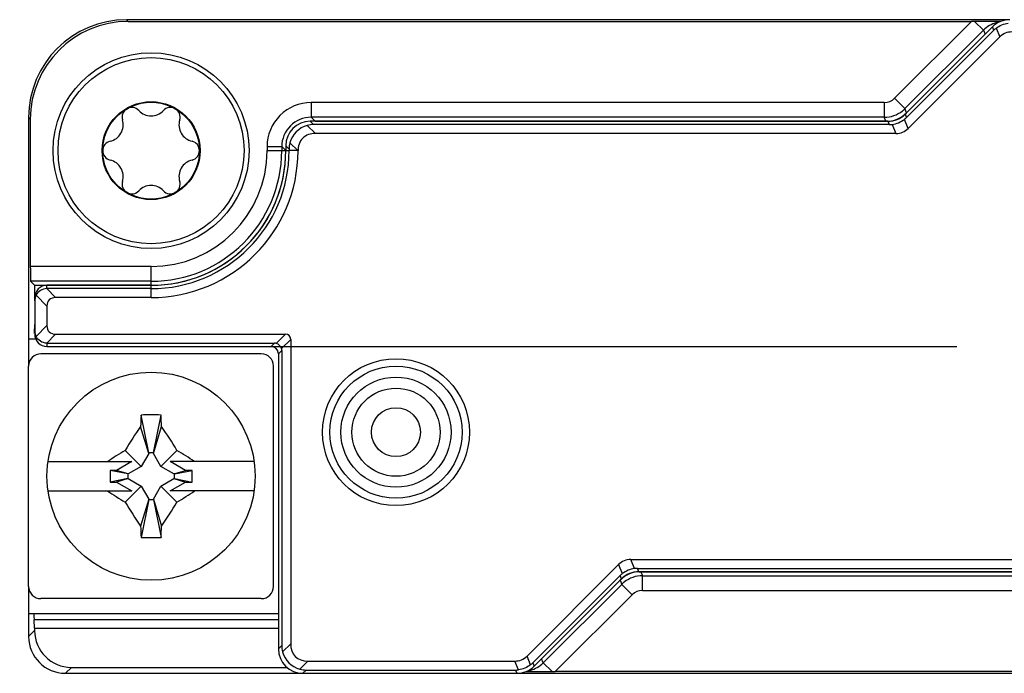
# Model space of a CAD drawing. Units: millimetres. Extents: x -3 to 844, y 0 to 594.
# Drawn here: x 649 to 670, y 510 to 523 of the extents above; entities that cross this region are included whole.
import ezdxf

# ---------------------------------------------------------------- set-up
doc = ezdxf.new("R2010")
doc.units = ezdxf.units.MM
doc.header["$LTSCALE"] = 46.255
doc.linetypes.add('CENTER', pattern=[0.6, 0.375, -0.075, 0.075, -0.075])
for name, color, linetype in [('DECKEL-HTE_PDXF_CONTINUOUS_LINE', 7, 'CONTINUOUS'), ('GEHAEUSE-HTEDXF_CONTINUOUS_LINE', 7, 'CONTINUOUS'), ('KASTEN_P_-520-02#DR9_DXF_AXIS', 7, 'CONTINUOUS'), ('KLEMMKOMBISCDXF_CONTINUOUS_LINE', 7, 'CONTINUOUS'), ('KONTAKT-HTE_DXF_CONTINUOUS_LINE', 7, 'CONTINUOUS'), ('ROHRNIET_DINDXF_CONTINUOUS_LINE', 7, 'CONTINUOUS'), ('SCHRAUBE-D-5DXF_CONTINUOUS_LINE', 7, 'CONTINUOUS'), ('U-SCHEIBE-PADXF_CONTINUOUS_LINE', 7, 'CONTINUOUS')]:
    doc.layers.add(name, color=color, linetype=linetype)

msp = doc.modelspace()

# ---------------------------------------------------------------- linework, layer by layer
at = {"layer": 'DECKEL-HTE_PDXF_CONTINUOUS_LINE', "color": 7, "linetype": 'Continuous'}
for p, q in [((669.303, 522.81079), (667.52085, 521.02864)), ((669.33096, 522.74328), (667.54881, 520.96113)), ((669.44942, 522.60366), (667.58153, 520.73577)), ((667.16735, 520.88221), (655.37435, 520.88221)), ((667.19531, 520.81471), (655.44186, 520.81471)), ((667.33153, 520.63221), (655.47798, 520.63221)), ((654.87442, 520.38229), (654.87442, 520.28221)), ((654.94193, 520.31478), (654.94193, 520.28221)), ((652.12442, 517.53221), (649.99942, 517.53221)), ((652.12442, 517.46471), (649.99942, 517.46471)), ((652.12442, 517.28221), (650.1762, 517.28221)), ((649.74942, 517.21585), (649.74942, 516.59858)), ((649.99942, 517.10544), (649.99942, 516.70899)), ((650.1762, 516.53221), (654.86836, 516.53221)), ((654.97442, 516.42615), (654.97442, 510.21077)), ((649.99942, 516.34972), (654.64196, 516.34972)), ((649.99942, 516.28221), (654.57445, 516.28221)), ((654.72442, 516.13224), (654.72442, 510.10714)), ((654.79193, 516.19974), (654.79193, 510.17465)), ((659.79942, 509.96077), (661.66732, 511.82866)), ((661.91732, 511.93221), (673.77087, 511.93221)), ((659.91789, 509.82115), (661.70004, 511.6033)), ((662.05354, 511.74972), (673.80699, 511.74972)), ((662.0815, 511.68221), (673.8745, 511.68221)), ((659.94585, 509.75364), (661.728, 511.53579)), ((655.32798, 509.85721), (659.54942, 509.85721)), ((655.22435, 509.60721), (659.59235, 509.60721)), ((655.29186, 509.67472), (659.56439, 509.67472))]:
    msp.add_line(p, q, dxfattribs=at)
at = {"layer": 'DECKEL-HTE_PDXF_CONTINUOUS_LINE', "color": 9, "linetype": 'Continuous'}
for p, q in [((669.33096, 522.74328), (669.303, 522.81079)), ((669.37532, 522.78258), (669.44942, 522.60366)), ((655.44186, 520.81471), (655.37435, 520.88221)), ((667.16735, 520.88221), (667.19531, 520.81471)), ((667.58153, 520.73577), (667.50446, 520.92184)), ((667.52085, 521.02864), (667.54881, 520.96113)), ((655.31281, 520.79738), (655.47798, 520.63221)), ((667.25446, 520.81828), (667.33153, 520.63221)), ((654.95925, 520.44383), (655.12087, 520.28221)), ((654.94193, 520.31478), (654.87442, 520.38229)), ((654.87442, 520.28221), (654.94193, 520.28221)), ((655.12087, 520.28221), (654.94193, 520.28221)), ((655.12442, 520.27905), (655.12087, 520.28221)), ((649.99377, 517.46464), (650.1762, 517.28221)), ((649.99942, 517.46471), (649.99942, 517.53221)), ((652.12442, 517.28221), (652.12442, 517.53221)), ((649.77644, 517.32843), (649.99942, 517.10544)), ((649.77644, 516.486), (649.99942, 516.70899)), ((649.99377, 516.34979), (650.1762, 516.53221)), ((654.86836, 516.53221), (654.68067, 516.34453)), ((654.78674, 516.23846), (654.97442, 516.42615)), ((649.99942, 516.34972), (649.99942, 516.28221)), ((654.57445, 516.28221), (654.64196, 516.34972)), ((654.72442, 516.13224), (654.79193, 516.19974)), ((661.66732, 511.82866), (661.74439, 511.64259)), ((661.99439, 511.74615), (661.91732, 511.93221)), ((661.728, 511.53579), (661.70004, 511.6033)), ((662.0815, 511.68221), (662.05354, 511.74972)), ((654.80925, 510.0456), (654.97442, 510.21077)), ((654.79193, 510.17465), (654.72442, 510.10714)), ((655.16281, 509.69204), (655.32798, 509.85721)), ((659.62353, 509.6783), (659.54942, 509.85721)), ((659.87353, 509.78185), (659.79942, 509.96077)), ((659.91789, 509.82115), (659.94585, 509.75364)), ((655.29186, 509.67472), (655.22435, 509.60721)), ((659.56439, 509.67472), (659.59235, 509.60721))]:
    msp.add_line(p, q, dxfattribs=at)
at = {"layer": 'DECKEL-HTE_PDXF_CONTINUOUS_LINE', "color": 7, "linetype": 'Continuous'}
msp.add_circle((657.12442, 514.53221), 1.5, dxfattribs=at)
at = {"layer": 'DECKEL-HTE_PDXF_CONTINUOUS_LINE', "color": 9, "linetype": 'Continuous'}
msp.add_circle((657.12442, 514.53221), 1.35, dxfattribs=at)
at = {"layer": 'DECKEL-HTE_PDXF_CONTINUOUS_LINE', "color": 7, "linetype": 'Continuous'}
for centre, radius, start, end in [((655.44676, 520.30988), 0.50557, 105.363992, 164.636008), ((652.12442, 520.28221), 2.81751, 270, 360), ((652.12442, 520.28221), 2.75, 270, 360), ((652.12442, 520.28221), 3, 270, 359.939229), ((654.64044, 516.19823), 0.15172, 15.3751, 74.6249), ((655.29676, 510.17955), 0.50557, 195.363992, 254.636008)]:
    msp.add_arc(centre, radius, start, end, dxfattribs=at)
for centre, major_axis, ratio, start_param, end_param in [((669.65656, 522.45714), (-0.19138, 0.46202), 0.99982157, -0.392636, 0.392636), ((669.68821, 522.38075), (-0.28144, 0.42452), 0.98095886, 0.07763312, 0.19625491), ((669.84587, 522.00011), (0.28197, -0.68073), 0.67859834, 2.86757845, 3.41560686), ((655.3745, 520.38214), (0.35366, -0.35366), 0.99969546, 2.35634678, 3.92683852), ((667.16729, 521.38229), (0.19138, -0.46202), 0.99982157, -0.392636, 0.392636), ((667.19157, 521.32367), (-0.28144, 0.42452), 0.98095886, -3.06395954, -2.94533775), ((655.45089, 520.30575), (-0.19961, 0.47026), 0.97519555, -0.39247064, -0.13082355), ((667.19157, 521.32367), (-0.10117, 0.49919), 0.98095886, -3.33784756, -3.21922577), ((667.18508, 521.33932), (-0.28197, 0.68073), 0.67859834, -3.41560686, -2.86757845), ((655.45089, 520.30575), (0.47026, -0.19961), 0.97519555, -3.01076911, -2.74912201), ((649.99942, 517.28218), (0, 0.25004), 0.9998477, 0, 1.57079633), ((649.99942, 517.21023), (0, 0.25448), 0.98239529, 0, 0.02260471), ((649.99942, 517.21148), (0.17678, -0.17989), 0.98269726, -2.82534768, -2.35619449), ((650.35298, 516.92866), (0.30619, -0.30619), 0.57735027, 2.61799388, 3.66519143), ((650.35298, 516.88577), (0.30619, 0.30619), 0.57735027, 2.61799388, 3.66519143), ((649.99942, 516.60295), (0.17678, 0.17989), 0.98269726, 2.35619449, 2.82534768), ((649.99942, 516.53225), (0, 0.25004), 0.9998477, -4.71238898, -3.14159265), ((654.76229, 516.32008), (0.18371, 0.18371), 0.57735027, -0.52359878, 0.52359878), ((649.99942, 516.6042), (0, 0.25448), 0.98239529, -3.16419736, -3.14159265), ((654.5744, 516.13219), (0.1061, 0.1061), 0.99969546, -0.78524587, 0.78524587), ((654.63924, 516.19703), (0.05988, 0.14108), 0.97519555, 0.13082355, 0.39247064), ((654.63924, 516.19703), (0.14108, 0.05988), 0.97519555, -0.39247064, -0.13082355), ((662.06376, 511.22511), (-0.28197, 0.68073), 0.67859834, -0.2740142, 0.2740142), ((662.05728, 511.24076), (-0.28144, 0.42452), 0.98095886, 0.07763312, 0.19625491), ((662.08156, 511.18214), (-0.19138, 0.46202), 0.99982157, -0.392636, 0.392636), ((662.05728, 511.24076), (-0.10117, 0.49919), 0.98095886, -0.19625491, -0.07763312), ((655.68153, 510.56432), (0.61237, 0.61237), 0.57735027, 2.61799388, 3.66519143), ((655.2245, 510.10729), (0.35366, 0.35366), 0.99969546, -3.92683852, -2.35634678), ((655.30089, 510.18368), (0.47026, 0.19961), 0.97519555, 2.74912201, 3.01076911), ((659.40298, 510.56432), (-0.28197, 0.68073), 0.67859834, 2.86757845, 3.41560686), ((659.56064, 510.18368), (-0.28144, 0.42452), 0.98095886, -3.06395954, -2.94533775), ((655.30089, 510.18368), (0.19961, 0.47026), 0.97519555, -3.01076911, -2.74912201), ((659.56064, 510.18368), (-0.10117, 0.49919), 0.98095886, -3.33784756, -3.21922577), ((659.59229, 510.10729), (-0.19138, 0.46202), 0.99982157, -3.53422865, -2.74895666)]:
    msp.add_ellipse(centre, major_axis=major_axis, ratio=ratio, start_param=start_param, end_param=end_param, dxfattribs=at)
for points in [[(669.37532, 522.78258), (669.44632, 522.8382), (669.53577, 522.87526), (669.62532, 522.88613)], [(667.25446, 520.81828), (667.344, 520.82916), (667.43346, 520.86621), (667.50446, 520.92184)], [(661.99439, 511.74615), (661.90485, 511.73527), (661.81539, 511.69822), (661.74439, 511.64259)], [(659.87353, 509.78185), (659.80253, 509.72622), (659.71308, 509.68917), (659.62353, 509.6783)]]:
    msp.add_open_spline(points, degree=3, dxfattribs=at)
for points, knots in [([(655.47798, 520.63221), (655.43109, 520.63221), (655.33637, 520.62007), (655.21075, 520.54616), (655.13668, 520.42063), (655.12446, 520.32592), (655.12442, 520.27903)], [0, 0, 0, 0, 0.25038588, 0.50001199, 0.74962408, 1, 1, 1, 1]), ([(649.99377, 517.46464), (649.94861, 517.4636), (649.8588, 517.43648), (649.79624, 517.36715), (649.77644, 517.32843)], [0, 0, 0, 0, 0.50945407, 1, 1, 1, 1]), ([(649.99377, 516.34979), (649.94861, 516.35083), (649.8588, 516.37794), (649.79624, 516.44728), (649.77644, 516.486)], [0, 0, 0, 0, 0.50945159, 1, 1, 1, 1])]:
    msp.add_open_spline(points, degree=3, knots=knots, dxfattribs=at)
at = {"layer": 'GEHAEUSE-HTEDXF_CONTINUOUS_LINE', "color": 9, "linetype": 'Continuous'}
for p, q in [((651.65903, 522.9223), (651.62412, 522.95721)), ((668.87417, 522.9223), (667.30401, 521.35215)), ((668.93671, 522.92225), (669.11751, 522.74145)), ((669.11756, 522.7415), (667.5161, 521.14004)), ((669.11756, 522.7415), (669.15153, 522.65932)), ((655.3922, 521.2643), (655.3922, 520.96434)), ((667.09191, 521.2643), (655.3922, 521.2643)), ((667.09191, 521.2643), (667.09191, 520.96434)), ((667.30401, 521.35215), (667.51611, 521.14005)), ((667.55013, 521.05792), (667.5161, 521.14004)), ((649.65933, 520.92261), (649.62442, 520.95752)), ((655.3922, 520.96434), (655.47433, 520.88221)), ((667.09191, 520.96434), (655.3922, 520.96434)), ((667.12593, 520.88221), (667.09191, 520.96434)), ((654.49234, 520.36444), (654.49234, 520.28221)), ((654.49234, 520.36444), (654.79229, 520.36444)), ((654.49234, 520.28221), (654.87442, 520.28226)), ((654.79229, 520.36444), (654.79229, 520.28221)), ((654.79229, 520.36444), (654.87442, 520.28226)), ((652.12442, 517.9143), (649.65933, 517.9143)), ((652.12442, 517.53221), (652.12442, 517.9143)), ((652.12442, 517.61434), (649.66448, 517.61434)), ((649.73546, 516.562), (649.74942, 516.562)), ((662.12291, 511.68221), (662.15693, 511.60008)), ((662.15693, 511.30013), (662.15693, 511.60008)), ((662.15693, 511.60008), (673.85665, 511.60008)), ((660.13134, 509.82298), (661.73275, 511.42439)), ((661.69872, 511.50651), (661.73275, 511.42439)), ((661.94483, 511.21228), (661.73273, 511.42437)), ((660.37468, 509.64212), (661.94483, 511.21228)), ((662.15693, 511.30013), (673.85665, 511.30013)), ((654.72442, 510.70242), (649.73546, 510.70242)), ((649.74661, 510.47929), (649.62442, 510.3571)), ((660.13134, 509.82298), (660.09732, 509.90511)), ((660.31214, 509.64218), (660.13134, 509.82298)), ((650.4965, 509.7294), (650.37431, 509.60721))]:
    msp.add_line(p, q, dxfattribs=at)
at = {"layer": 'GEHAEUSE-HTEDXF_CONTINUOUS_LINE', "color": 7, "linetype": 'Continuous'}
for p, q in [((669.6565, 522.95721), (651.62412, 522.95721)), ((651.65903, 522.9223), (668.87417, 522.9223)), ((667.55013, 521.05792), (669.15153, 522.65932)), ((649.62442, 520.95752), (649.62442, 516.43221)), ((649.65933, 520.92261), (649.65933, 517.9143)), ((655.47433, 520.88221), (667.12593, 520.88221)), ((649.74661, 517.53221), (649.66448, 517.61434)), ((649.74661, 517.53221), (649.74661, 517.21585)), ((649.74661, 517.53221), (652.12442, 517.53221)), ((649.74661, 516.73318), (649.73546, 516.562)), ((673.77452, 511.68221), (662.12291, 511.68221)), ((661.69872, 511.50651), (660.09732, 509.90511)), ((649.62442, 510.83221), (649.62442, 510.3571)), ((649.74661, 510.53125), (649.73546, 510.70242)), ((649.74661, 510.53125), (649.74661, 510.47929)), ((649.74661, 510.53125), (654.72442, 510.53125)), ((650.37431, 509.60721), (655.22435, 509.60721)), ((650.4965, 509.7294), (654.8993, 509.7294)), ((659.59235, 509.60721), (677.62473, 509.60721)), ((677.58982, 509.64212), (660.37468, 509.64212))]:
    msp.add_line(p, q, dxfattribs=at)
for centre, radius, start, end in [((668.83064, 475.81821), 47.10416, 89.230557, 89.870978), ((652.12442, 520.28221), 2.75, 270, 0.003472), ((660.41821, 556.74624), 47.10418, 269.230557, 269.870978)]:
    msp.add_arc(centre, radius, start, end, dxfattribs=at)
at = {"layer": 'GEHAEUSE-HTEDXF_CONTINUOUS_LINE', "color": 9, "linetype": 'Continuous'}
for centre, radius, start, end in [((669.5422, 522.31608), 0.60117, 105.020326, 120.004835), ((669.54171, 522.31625), 0.60089, 99.539817, 104.979696), ((669.54331, 522.31521), 0.60248, 120.055516, 134.963322), ((655.39217, 520.36447), 0.89983, 89.997862, 180.002095), ((667.09194, 521.56419), 0.29989, 269.994771, 315.005229), ((667.09194, 521.56409), 0.59975, 269.997365, 308.279733), ((667.09208, 521.56429), 0.59982, 308.25776, 314.984813), ((655.39205, 520.36459), 0.59976, 89.985714, 180.014285), ((652.12442, 520.28221), 2.66787, 270, 360), ((652.12442, 520.28221), 2.36792, 270, 360), ((662.15691, 511.00034), 0.59975, 89.997365, 128.279733), ((662.15677, 511.00014), 0.59982, 128.25776, 134.984813), ((662.15691, 511.00024), 0.29989, 89.994771, 135.005229), ((659.70542, 510.24937), 0.60267, 300.057861, 314.968326), ((659.70713, 510.24821), 0.60091, 279.539851, 284.979486), ((659.70667, 510.24831), 0.60113, 285.019729, 300.005432)]:
    msp.add_arc(centre, radius, start, end, dxfattribs=at)
at = {"layer": 'GEHAEUSE-HTEDXF_CONTINUOUS_LINE', "color": 7, "linetype": 'Continuous'}
for centre, major_axis, ratio, start_param, end_param in [((651.62473, 520.95691), (1.41464, -1.41464), 0.99969546, 2.35634678, 3.92683852), ((651.65964, 520.922), (-1.41464, 1.41464), 0.99969546, -0.78524587, 0.78524587), ((668.86893, 522.91707), (0.4243, 0.00006), 0.01234071, 1.41034903, 1.55845248), ((667.12586, 521.48231), (-0.22965, 0.55443), 0.99982157, -3.53422865, -2.74895666), ((649.66457, 517.9143), (0, 0.3), 0.01745506, -4.71238898, -3.15904595), ((649.73614, 516.41712), (0, 0.15), 0.01745506, 0.26179939, 0.48505672), ((662.12299, 511.08212), (-0.22965, 0.55443), 0.99982157, -0.392636, 0.392636), ((649.73614, 510.84731), (0, 0.15), 0.01745506, -4.61089134, -3.40339204), ((650.49672, 510.47951), (-0.53049, -0.53049), 0.99969546, -0.78524587, 0.78524587), ((650.37454, 510.35733), (0.53049, 0.53049), 0.99969546, -3.92683852, -2.35634678), ((660.37992, 509.64736), (0.4243, 0.00006), 0.01234071, -1.73124363, -1.58314017)]:
    msp.add_ellipse(centre, major_axis=major_axis, ratio=ratio, start_param=start_param, end_param=end_param, dxfattribs=at)
at = {"layer": 'KASTEN_P_-520-02#DR9_DXF_AXIS', "color": 7, "linetype": 'CENTER'}
msp.add_line((595.72377, 516.28221), (818.08694, 516.28221), dxfattribs=at)
at = {"layer": 'KLEMMKOMBISCDXF_CONTINUOUS_LINE', "color": 7, "linetype": 'Continuous'}
for p, q in [((654.37442, 516.13221), (649.87442, 516.13221)), ((649.62442, 511.38221), (649.62442, 515.88221)), ((654.62442, 511.38221), (654.62442, 515.88221)), ((652.07692, 514.10721), (651.92179, 514.88291)), ((652.17192, 514.10721), (652.32706, 514.88291)), ((652.07692, 514.09771), (651.91002, 514.64851)), ((652.17192, 514.09771), (652.33883, 514.64851)), ((651.92393, 513.83271), (651.59571, 514.16093)), ((652.07692, 514.09771), (651.92393, 513.83271)), ((652.07692, 514.10721), (652.07692, 514.09771)), ((652.17192, 514.10721), (652.07692, 514.10721)), ((652.17192, 514.09771), (652.17192, 514.10721)), ((652.32492, 513.83271), (652.17192, 514.09771)), ((652.32492, 513.83271), (652.65314, 514.16093)), ((650.02071, 513.93221), (651.73259, 513.93221)), ((651.73259, 513.93221), (651.42042, 513.75199)), ((651.92393, 513.83271), (651.65892, 513.67971)), ((652.58992, 513.67971), (652.32492, 513.83271)), ((652.82843, 513.75199), (652.51626, 513.93221)), ((654.22814, 513.93221), (652.51626, 513.93221)), ((651.28806, 513.75199), (651.28806, 513.51244)), ((651.64942, 513.67971), (651.28806, 513.75199)), ((651.42042, 513.75199), (651.28806, 513.75199)), ((651.65892, 513.67971), (651.42042, 513.75199)), ((651.64942, 513.67971), (651.64942, 513.58471)), ((651.65892, 513.67971), (651.64942, 513.67971)), ((652.58992, 513.67971), (652.82843, 513.75199)), ((652.59942, 513.67971), (652.58992, 513.67971)), ((652.59942, 513.67971), (652.96079, 513.75199)), ((652.59942, 513.58471), (652.59942, 513.67971)), ((652.96079, 513.75199), (652.82843, 513.75199)), ((652.96079, 513.51244), (652.96079, 513.75199)), ((651.64942, 513.58471), (651.28806, 513.51244)), ((651.28806, 513.51244), (651.42042, 513.51244)), ((651.65892, 513.58471), (651.42042, 513.51244)), ((651.42042, 513.51244), (651.73259, 513.33221)), ((651.92393, 513.43172), (651.59571, 513.1035)), ((651.64942, 513.58471), (651.65892, 513.58471)), ((651.65892, 513.58471), (651.92393, 513.43172)), ((651.92393, 513.43172), (652.07692, 513.16671)), ((652.17192, 513.16671), (652.32492, 513.43172)), ((652.32492, 513.43172), (652.58992, 513.58471)), ((652.32492, 513.43172), (652.65314, 513.1035)), ((652.51626, 513.33221), (652.82843, 513.51244)), ((652.58992, 513.58471), (652.82843, 513.51244)), ((652.58992, 513.58471), (652.59942, 513.58471)), ((652.59942, 513.58471), (652.96079, 513.51244)), ((652.82843, 513.51244), (652.96079, 513.51244)), ((650.02071, 513.33221), (651.73259, 513.33221)), ((654.22814, 513.33221), (652.51626, 513.33221)), ((652.07692, 513.16671), (651.91002, 512.61592)), ((652.07692, 513.15721), (651.92179, 512.38152)), ((652.07692, 513.16671), (652.07692, 513.15721)), ((652.07692, 513.15721), (652.17192, 513.15721)), ((652.17192, 513.15721), (652.17192, 513.16671)), ((652.17192, 513.16671), (652.33883, 512.61592)), ((652.17192, 513.15721), (652.32706, 512.38152)), ((654.37442, 511.13221), (649.87442, 511.13221))]:
    msp.add_line(p, q, dxfattribs=at)
msp.add_circle((652.12442, 513.63221), 2.125, dxfattribs=at)
for centre, radius, start, end in [((649.87442, 515.88221), 0.25, 90, 180), ((654.37442, 515.88221), 0.25, 0, 90), ((671.65417, 513.77463), 19.76348, 176.785317, 177.465713), ((652.12442, 509.22433), 5.6622, 87.949057, 92.050943), ((632.59468, 513.77463), 19.76348, 2.534287, 3.214683), ((659.93851, 509.1282), 9.74323, 145.487957, 148.899842), ((644.41515, 509.19576), 9.6186, 31.078046, 34.534154), ((656.64527, 505.78976), 9.77621, 121.098737, 123.603875), ((647.60358, 505.78976), 9.77621, 56.396125, 58.901263), ((656.64527, 521.47466), 9.77621, 236.396125, 238.901263), ((647.60358, 521.47466), 9.77621, 301.098737, 303.603875), ((659.8337, 518.06867), 9.6186, 211.078046, 214.534154), ((644.31034, 518.13623), 9.74323, 325.487957, 328.899842), ((671.65417, 513.4898), 19.76348, 182.534287, 183.214683), ((632.59468, 513.4898), 19.76348, 356.785317, 357.465713), ((652.12442, 518.04009), 5.6622, 267.949057, 272.050943), ((649.87442, 511.38221), 0.25, 180, 270), ((654.37442, 511.38221), 0.25, 270, 360)]:
    msp.add_arc(centre, radius, start, end, dxfattribs=at)
at = {"layer": 'KONTAKT-HTE_DXF_CONTINUOUS_LINE', "color": 7, "linetype": 'Continuous'}
for p, q in [((649.62442, 516.43221), (649.62442, 515.88221)), ((649.7708, 516.43221), (649.62442, 516.43221)), ((649.62442, 511.38221), (649.62442, 510.83221)), ((649.62442, 510.83221), (654.72442, 510.83221))]:
    msp.add_line(p, q, dxfattribs=at)
at = {"layer": 'ROHRNIET_DINDXF_CONTINUOUS_LINE', "color": 7, "linetype": 'Continuous'}
for radius in [1.125, 0.5]:
    msp.add_circle((657.12442, 514.53221), radius, dxfattribs=at)
at = {"layer": 'ROHRNIET_DINDXF_CONTINUOUS_LINE', "color": 9, "linetype": 'Continuous'}
msp.add_circle((657.12442, 514.53221), 0.9, dxfattribs=at)
at = {"layer": 'SCHRAUBE-D-5DXF_CONTINUOUS_LINE', "color": 7, "linetype": 'Continuous'}
for radius in [1.9, 1, 0.9875]:
    msp.add_circle((652.12442, 520.28221), radius, dxfattribs=at)
for centre, radius, start, end in [((651.72942, 520.96637), 0.1975, 43.341758, 196.658242), ((652.12442, 521.33915), 0.34563, 223.341758, 316.658242), ((652.51942, 520.96637), 0.1975, 343.341758, 136.658242), ((651.20909, 520.81068), 0.34563, 283.341758, 16.658242), ((653.03976, 520.81068), 0.34563, 163.341758, 256.658242), ((651.33442, 520.28221), 0.1975, 103.341758, 256.658242), ((652.91442, 520.28221), 0.1975, 283.341758, 76.658242), ((651.20909, 519.75375), 0.34563, 343.341758, 76.658242), ((653.03976, 519.75375), 0.34563, 103.341758, 196.658242), ((651.72942, 519.59805), 0.1975, 163.341758, 316.658242), ((652.51942, 519.59805), 0.1975, 223.341758, 16.658242), ((652.12442, 519.22528), 0.34563, 43.341758, 136.658242)]:
    msp.add_arc(centre, radius, start, end, dxfattribs=at)
at = {"layer": 'U-SCHEIBE-PADXF_CONTINUOUS_LINE', "color": 7, "linetype": 'Continuous'}
msp.add_circle((652.12442, 520.28221), 2, dxfattribs=at)

doc.saveas('drawing.dxf')
